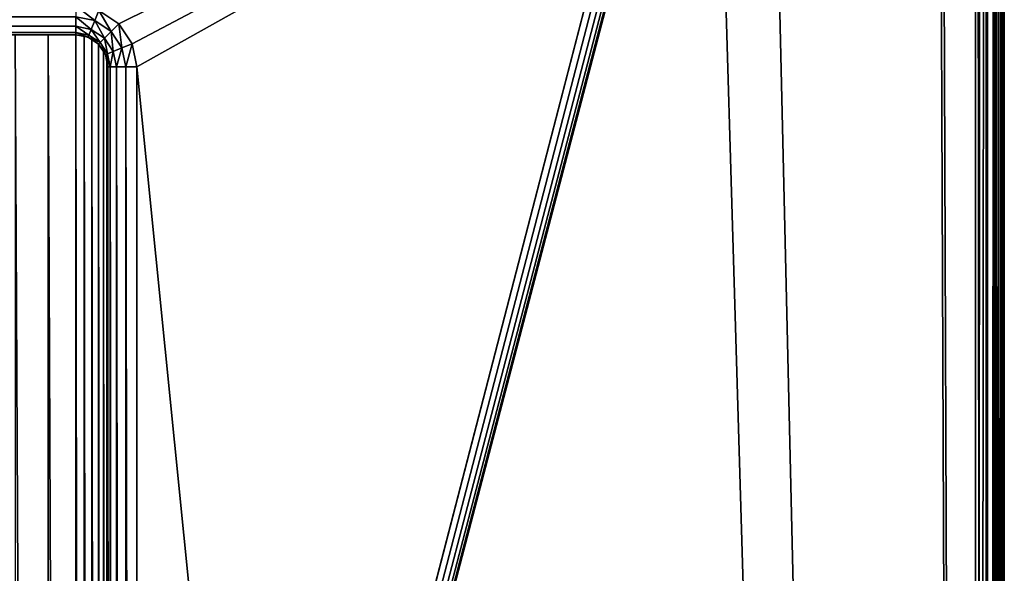
# Model space of a CAD drawing. Units: millimetres. Extents: x -400 to 400, y -508 to 392.
# Drawn here: x 338 to 399, y 138 to 172 of the extents above; entities that cross this region are included whole.
import ezdxf

# ---------------------------------------------------------------- set-up
doc = ezdxf.new("R2010")
doc.units = ezdxf.units.MM
doc.header["$LTSCALE"] = 65.185185
for name, color, linetype in [('103', 7, 'CONTINUOUS'), ('105', 7, 'CONTINUOUS'), ('107', 7, 'CONTINUOUS'), ('117', 7, 'CONTINUOUS'), ('119', 7, 'CONTINUOUS'), ('216', 7, 'CONTINUOUS'), ('217', 7, 'CONTINUOUS'), ('220', 7, 'CONTINUOUS'), ('221', 7, 'CONTINUOUS'), ('223', 7, 'CONTINUOUS'), ('227', 7, 'CONTINUOUS'), ('231', 7, 'CONTINUOUS')]:
    doc.layers.add(name, color=color, linetype=linetype)

msp = doc.modelspace()

# ---------------------------------------------------------------- linework, layer by layer
at = {"layer": '103', "color": 253, "linetype": 'Continuous', "true_color": 0x929eac}
for points in [[(399, -350.7, -268.2), (399, 350.7, -268.2), (399, -350.7, 268.2), (399, -350.7, -268.2)], [(399, -350.7, 268.2), (399, 350.7, -268.2), (399, 350.7, 268.2), (399, -350.7, 268.2)]]:
    msp.add_3dface(points, dxfattribs=at)
at = {"layer": '105', "color": 253, "linetype": 'Continuous', "true_color": 0x929eac}
for points in [[(397.2, 350.7, 270), (395, 247.5, 270), (397.2, -350.7, 270), (397.2, 350.7, 270)], [(395, 247.5, 270), (395, 197.5, 270), (397.2, -350.7, 270), (395, 247.5, 270)], [(343.938, 172.186, 270), (395, 197.5, 270), (342.688, 173.017, 270), (343.938, 172.186, 270)], [(344.768, 170.935, 270), (395, 197.5, 270), (343.938, 172.186, 270), (344.768, 170.935, 270)], [(345.05, 169.5, 270), (395, 197.5, 270), (344.768, 170.935, 270), (345.05, 169.5, 270)], [(397.2, -350.7, 270), (395, 197.5, 270), (345.05, 169.5, 270), (397.2, -350.7, 270)], [(345.05, -244, 270), (397.2, -350.7, 270), (345.05, 169.5, 270), (345.05, -244, 270)]]:
    msp.add_3dface(points, dxfattribs=at)
at = {"layer": '107', "color": 253, "linetype": 'Continuous', "true_color": 0x929eac}
for points in [[(397.2, 350.7, -270), (397.2, -350.7, -270), (384, 217.5, -270), (397.2, 350.7, -270)], [(384, 217.5, -270), (397.2, -350.7, -270), (380.932, 198.82, -270), (384, 217.5, -270)], [(380.932, 198.82, -270), (397.2, -350.7, -270), (253.932, -286.18, -270), (380.932, 198.82, -270)], [(380.759, 198.4, -270), (380.932, 198.82, -270), (253.932, -286.18, -270), (380.759, 198.4, -270)], [(380.471, 198.029, -270), (380.759, 198.4, -270), (253.932, -286.18, -270), (380.471, 198.029, -270)], [(380.1, 197.741, -270), (380.471, 198.029, -270), (253.932, -286.18, -270), (380.1, 197.741, -270)], [(379.68, 197.568, -270), (380.1, 197.741, -270), (253.932, -286.18, -270), (379.68, 197.568, -270)], [(379.2, 197.5, -270), (379.68, 197.568, -270), (253.932, -286.18, -270), (379.2, 197.5, -270)], [(254, -285.7, -270), (379.2, 197.5, -270), (253.932, -286.18, -270), (254, -285.7, -270)], [(254, 195.2, -270), (379.2, 197.5, -270), (254, -285.7, -270), (254, 195.2, -270)]]:
    msp.add_3dface(points, dxfattribs=at)
at = {"layer": '117', "color": 253, "linetype": 'Continuous', "true_color": 0x929eac}
for points in [[(397.2, 350.7, 270), (397.2, -350.7, 270), (397.897, -350.7, 269.86), (397.2, 350.7, 270)], [(397.888, 350.7, 269.864), (397.2, 350.7, 270), (397.897, -350.7, 269.86), (397.888, 350.7, 269.864)], [(398.472, 350.7, 269.473), (397.888, 350.7, 269.864), (398.097, -350.7, 269.76), (398.472, 350.7, 269.473)], [(398.097, -350.7, 269.76), (397.888, 350.7, 269.864), (397.897, -350.7, 269.86), (398.097, -350.7, 269.76)], [(398.487, -350.7, 269.459), (398.472, 350.7, 269.473), (398.097, -350.7, 269.76), (398.487, -350.7, 269.459)], [(398.863, 350.7, 268.889), (398.472, 350.7, 269.473), (398.656, -350.7, 269.258), (398.863, 350.7, 268.889)], [(398.656, -350.7, 269.258), (398.472, 350.7, 269.473), (398.487, -350.7, 269.459), (398.656, -350.7, 269.258)], [(398.926, -350.7, 268.712), (398.863, 350.7, 268.889), (398.656, -350.7, 269.258), (398.926, -350.7, 268.712)], [(399, -350.7, 268.2), (399, 350.7, 268.2), (398.863, 350.7, 268.889), (399, -350.7, 268.2)], [(399, -350.7, 268.2), (398.863, 350.7, 268.889), (398.926, -350.7, 268.712), (399, -350.7, 268.2)]]:
    msp.add_3dface(points, dxfattribs=at)
at = {"layer": '119', "color": 253, "linetype": 'Continuous', "true_color": 0x929eac}
for points in [[(397.2, -350.7, -270), (397.2, 350.7, -270), (397.539, 350.7, -269.968), (397.2, -350.7, -270)], [(397.87, 350.7, -269.871), (397.2, -350.7, -270), (397.539, 350.7, -269.968), (397.87, 350.7, -269.871)], [(397.2, -350.7, -270), (397.87, 350.7, -269.871), (397.888, -350.7, -269.864), (397.2, -350.7, -270)], [(397.87, 350.7, -269.871), (398.459, 350.7, -269.487), (397.888, -350.7, -269.864), (397.87, 350.7, -269.871)], [(397.888, -350.7, -269.864), (398.459, 350.7, -269.487), (398.472, -350.7, -269.473), (397.888, -350.7, -269.864)], [(398.459, 350.7, -269.487), (398.708, 350.7, -269.183), (398.472, -350.7, -269.473), (398.459, 350.7, -269.487)], [(398.708, 350.7, -269.183), (398.86, 350.7, -268.897), (398.472, -350.7, -269.473), (398.708, 350.7, -269.183)], [(398.472, -350.7, -269.473), (398.86, 350.7, -268.897), (398.863, -350.7, -268.889), (398.472, -350.7, -269.473)], [(398.86, 350.7, -268.897), (399, 350.7, -268.2), (398.863, -350.7, -268.889), (398.86, 350.7, -268.897)], [(399, 350.7, -268.2), (399, -350.7, -268.2), (398.863, -350.7, -268.889), (399, 350.7, -268.2)]]:
    msp.add_3dface(points, dxfattribs=at)
at = {"layer": '216', "color": 253, "linetype": 'Continuous', "true_color": 0x929eac}
for points in [[(343.25, 169.5, 268.2), (343.25, 169.5, -259), (343.25, -244, 268.2), (343.25, 169.5, 268.2)], [(343.25, -244, 268.2), (343.25, 169.5, -259), (343.25, -244, -259), (343.25, -244, 268.2)]]:
    msp.add_3dface(points, dxfattribs=at)
at = {"layer": '217', "color": 253, "linetype": 'Continuous', "true_color": 0x929eac}
for points in [[(341.25, 171.5, 268.2), (-341.25, 171.5, 268.2), (341.25, 171.5, -264.292), (341.25, 171.5, 268.2)], [(341.25, 171.5, -264.292), (-341.25, 171.5, 268.2), (339.537, 171.5, -265.754), (341.25, 171.5, -264.292)], [(339.537, 171.5, -265.754), (-341.25, 171.5, 268.2), (337.476, 171.5, -266.684), (339.537, 171.5, -265.754)]]:
    msp.add_3dface(points, dxfattribs=at)
at = {"layer": '220', "color": 253, "linetype": 'Continuous', "true_color": 0x929eac}
for points in [[(343.25, 169.5, 268.2), (343.25, -244, 268.2), (343.387, -244, 268.889), (343.25, 169.5, 268.2)], [(343.25, 169.5, 268.2), (343.387, -244, 268.889), (343.387, 169.5, 268.889), (343.25, 169.5, 268.2)], [(343.387, -244, 268.889), (343.778, -244, 269.473), (343.387, 169.5, 268.889), (343.387, -244, 268.889)], [(343.387, 169.5, 268.889), (343.778, -244, 269.473), (343.778, 169.5, 269.473), (343.387, 169.5, 268.889)], [(343.778, -244, 269.473), (344.362, -244, 269.864), (343.778, 169.5, 269.473), (343.778, -244, 269.473)], [(343.778, 169.5, 269.473), (344.362, -244, 269.864), (344.362, 169.5, 269.864), (343.778, 169.5, 269.473)], [(345.05, -244, 270), (345.05, 169.5, 270), (344.362, 169.5, 269.864), (345.05, -244, 270)], [(344.362, -244, 269.864), (345.05, -244, 270), (344.362, 169.5, 269.864), (344.362, -244, 269.864)]]:
    msp.add_3dface(points, dxfattribs=at)
at = {"layer": '221', "color": 253, "linetype": 'Continuous', "true_color": 0x929eac}
for points in [[(-341.25, 172.612, 269.864), (-341.25, 172.028, 269.473), (341.25, 172.612, 269.864), (-341.25, 172.612, 269.864)], [(341.25, 172.612, 269.864), (-341.25, 172.028, 269.473), (341.25, 172.028, 269.473), (341.25, 172.612, 269.864)], [(-341.25, 172.028, 269.473), (-341.25, 171.637, 268.889), (341.25, 172.028, 269.473), (-341.25, 172.028, 269.473)], [(341.25, 172.028, 269.473), (-341.25, 171.637, 268.889), (341.25, 171.637, 268.889), (341.25, 172.028, 269.473)], [(-341.25, 171.5, 268.2), (341.25, 171.5, 268.2), (341.25, 171.637, 268.889), (-341.25, 171.5, 268.2)], [(-341.25, 171.637, 268.889), (-341.25, 171.5, 268.2), (341.25, 171.637, 268.889), (-341.25, 171.637, 268.889)]]:
    msp.add_3dface(points, dxfattribs=at)
at = {"layer": '223', "color": 253, "linetype": 'Continuous', "true_color": 0x929eac}
for points in [[(337.476, -246, -266.684), (339.537, -246, -265.754), (337.476, 171.5, -266.684), (337.476, -246, -266.684)], [(339.537, -246, -265.754), (339.537, 171.5, -265.754), (337.476, 171.5, -266.684), (339.537, -246, -265.754)], [(339.537, -246, -265.754), (341.25, -246, -264.292), (339.537, 171.5, -265.754), (339.537, -246, -265.754)], [(341.25, -246, -264.292), (341.25, 171.5, -264.292), (339.537, 171.5, -265.754), (341.25, -246, -264.292)], [(341.25, 171.5, -264.292), (341.25, -246, -264.292), (341.78, -245.928, -263.618), (341.25, 171.5, -264.292)], [(341.25, 171.5, -264.292), (341.78, -245.928, -263.618), (341.782, 171.425, -263.618), (341.25, 171.5, -264.292)], [(341.78, -245.928, -263.618), (342.259, -245.727, -262.857), (341.782, 171.425, -263.618), (341.78, -245.928, -263.618)], [(341.782, 171.425, -263.618), (342.259, -245.727, -262.857), (342.259, 171.228, -262.857), (341.782, 171.425, -263.618)], [(342.259, -245.727, -262.857), (342.663, -245.416, -262.009), (342.259, 171.228, -262.857), (342.259, -245.727, -262.857)], [(342.259, 171.228, -262.857), (342.663, -245.416, -262.009), (342.663, 170.916, -262.009), (342.259, 171.228, -262.857)], [(342.663, -245.416, -262.009), (342.973, -245.015, -261.084), (342.663, 170.916, -262.009), (342.663, -245.416, -262.009)], [(342.663, 170.916, -262.009), (342.973, -245.015, -261.084), (342.974, 170.513, -261.084), (342.663, 170.916, -262.009)], [(342.973, -245.015, -261.084), (343.177, -244.535, -260.081), (342.974, 170.513, -261.084), (342.973, -245.015, -261.084)], [(342.974, 170.513, -261.084), (343.177, -244.535, -260.081), (343.177, 170.039, -260.079), (342.974, 170.513, -261.084)], [(343.25, -244, -259), (343.25, 169.5, -259), (343.177, 170.039, -260.079), (343.25, -244, -259)], [(343.177, -244.535, -260.081), (343.25, -244, -259), (343.177, 170.039, -260.079), (343.177, -244.535, -260.081)]]:
    msp.add_3dface(points, dxfattribs=at)
at = {"layer": '227', "color": 253, "linetype": 'Continuous', "true_color": 0x929eac}
for points in [[(341.25, 171.5, 268.2), (341.25, 171.5, -264.292), (341.782, 171.425, -263.618), (341.25, 171.5, 268.2)], [(341.25, 171.5, 268.2), (341.782, 171.425, -263.618), (342.015, 171.348, 268.2), (341.25, 171.5, 268.2)], [(341.782, 171.425, -263.618), (342.259, 171.228, -262.857), (342.015, 171.348, 268.2), (341.782, 171.425, -263.618)], [(342.259, 171.228, -262.857), (342.663, 170.916, -262.009), (342.015, 171.348, 268.2), (342.259, 171.228, -262.857)], [(342.015, 171.348, 268.2), (342.663, 170.916, -262.009), (342.664, 170.914, 268.2), (342.015, 171.348, 268.2)], [(342.663, 170.916, -262.009), (342.974, 170.513, -261.084), (342.664, 170.914, 268.2), (342.663, 170.916, -262.009)], [(342.664, 170.914, 268.2), (342.974, 170.513, -261.084), (343.098, 170.265, 268.2), (342.664, 170.914, 268.2)], [(342.974, 170.513, -261.084), (343.177, 170.039, -260.079), (343.098, 170.265, 268.2), (342.974, 170.513, -261.084)], [(343.25, 169.5, -259), (343.25, 169.5, 268.2), (343.098, 170.265, 268.2), (343.25, 169.5, -259)], [(343.177, 170.039, -260.079), (343.25, 169.5, -259), (343.098, 170.265, 268.2), (343.177, 170.039, -260.079)]]:
    msp.add_3dface(points, dxfattribs=at)
at = {"layer": '231', "color": 253, "linetype": 'Continuous', "true_color": 0x929eac}
for points in [[(342.688, 173.017, 270), (341.25, 173.3, 270), (342.441, 172.376, 269.864), (342.688, 173.017, 270)], [(341.25, 173.3, 270), (341.25, 172.612, 269.864), (342.441, 172.376, 269.864), (341.25, 173.3, 270)], [(343.451, 171.701, 269.864), (342.688, 173.017, 270), (342.441, 172.376, 269.864), (343.451, 171.701, 269.864)], [(343.938, 172.186, 270), (342.688, 173.017, 270), (343.451, 171.701, 269.864), (343.938, 172.186, 270)], [(341.25, 172.612, 269.864), (341.25, 172.028, 269.473), (342.217, 171.835, 269.473), (341.25, 172.612, 269.864)], [(342.441, 172.376, 269.864), (341.25, 172.612, 269.864), (342.217, 171.835, 269.473), (342.441, 172.376, 269.864)], [(342.441, 172.376, 269.864), (342.217, 171.835, 269.473), (343.037, 171.287, 269.473), (342.441, 172.376, 269.864)], [(343.451, 171.701, 269.864), (342.441, 172.376, 269.864), (343.037, 171.287, 269.473), (343.451, 171.701, 269.864)], [(344.126, 170.691, 269.864), (343.938, 172.186, 270), (343.451, 171.701, 269.864), (344.126, 170.691, 269.864)], [(344.768, 170.935, 270), (343.938, 172.186, 270), (344.126, 170.691, 269.864), (344.768, 170.935, 270)], [(341.25, 172.028, 269.473), (341.25, 171.637, 268.889), (342.068, 171.474, 268.889), (341.25, 172.028, 269.473)], [(341.25, 172.028, 269.473), (342.068, 171.474, 268.889), (342.217, 171.835, 269.473), (341.25, 172.028, 269.473)], [(341.25, 171.5, 268.2), (342.015, 171.348, 268.2), (341.25, 171.637, 268.889), (341.25, 171.5, 268.2)], [(341.25, 171.637, 268.889), (342.015, 171.348, 268.2), (342.068, 171.474, 268.889), (341.25, 171.637, 268.889)], [(342.068, 171.474, 268.889), (342.015, 171.348, 268.2), (342.761, 171.011, 268.889), (342.068, 171.474, 268.889)], [(342.068, 171.474, 268.889), (342.761, 171.011, 268.889), (342.217, 171.835, 269.473), (342.068, 171.474, 268.889)], [(342.217, 171.835, 269.473), (342.761, 171.011, 268.889), (343.037, 171.287, 269.473), (342.217, 171.835, 269.473)], [(343.451, 171.701, 269.864), (343.037, 171.287, 269.473), (343.585, 170.467, 269.473), (343.451, 171.701, 269.864)], [(344.126, 170.691, 269.864), (343.451, 171.701, 269.864), (343.585, 170.467, 269.473), (344.126, 170.691, 269.864)], [(342.015, 171.348, 268.2), (342.664, 170.914, 268.2), (342.761, 171.011, 268.889), (342.015, 171.348, 268.2)], [(342.761, 171.011, 268.889), (342.664, 170.914, 268.2), (343.224, 170.318, 268.889), (342.761, 171.011, 268.889)], [(342.664, 170.914, 268.2), (343.098, 170.265, 268.2), (343.224, 170.318, 268.889), (342.664, 170.914, 268.2)], [(342.761, 171.011, 268.889), (343.224, 170.318, 268.889), (343.037, 171.287, 269.473), (342.761, 171.011, 268.889)], [(343.037, 171.287, 269.473), (343.224, 170.318, 268.889), (343.585, 170.467, 269.473), (343.037, 171.287, 269.473)], [(344.362, 169.5, 269.864), (344.768, 170.935, 270), (344.126, 170.691, 269.864), (344.362, 169.5, 269.864)], [(345.05, 169.5, 270), (344.768, 170.935, 270), (344.362, 169.5, 269.864), (345.05, 169.5, 270)], [(343.098, 170.265, 268.2), (343.25, 169.5, 268.2), (343.224, 170.318, 268.889), (343.098, 170.265, 268.2)], [(343.224, 170.318, 268.889), (343.387, 169.5, 268.889), (343.585, 170.467, 269.473), (343.224, 170.318, 268.889)], [(343.25, 169.5, 268.2), (343.387, 169.5, 268.889), (343.224, 170.318, 268.889), (343.25, 169.5, 268.2)], [(343.387, 169.5, 268.889), (343.778, 169.5, 269.473), (343.585, 170.467, 269.473), (343.387, 169.5, 268.889)], [(343.778, 169.5, 269.473), (344.126, 170.691, 269.864), (343.585, 170.467, 269.473), (343.778, 169.5, 269.473)], [(343.778, 169.5, 269.473), (344.362, 169.5, 269.864), (344.126, 170.691, 269.864), (343.778, 169.5, 269.473)]]:
    msp.add_3dface(points, dxfattribs=at)

doc.saveas('drawing.dxf')
